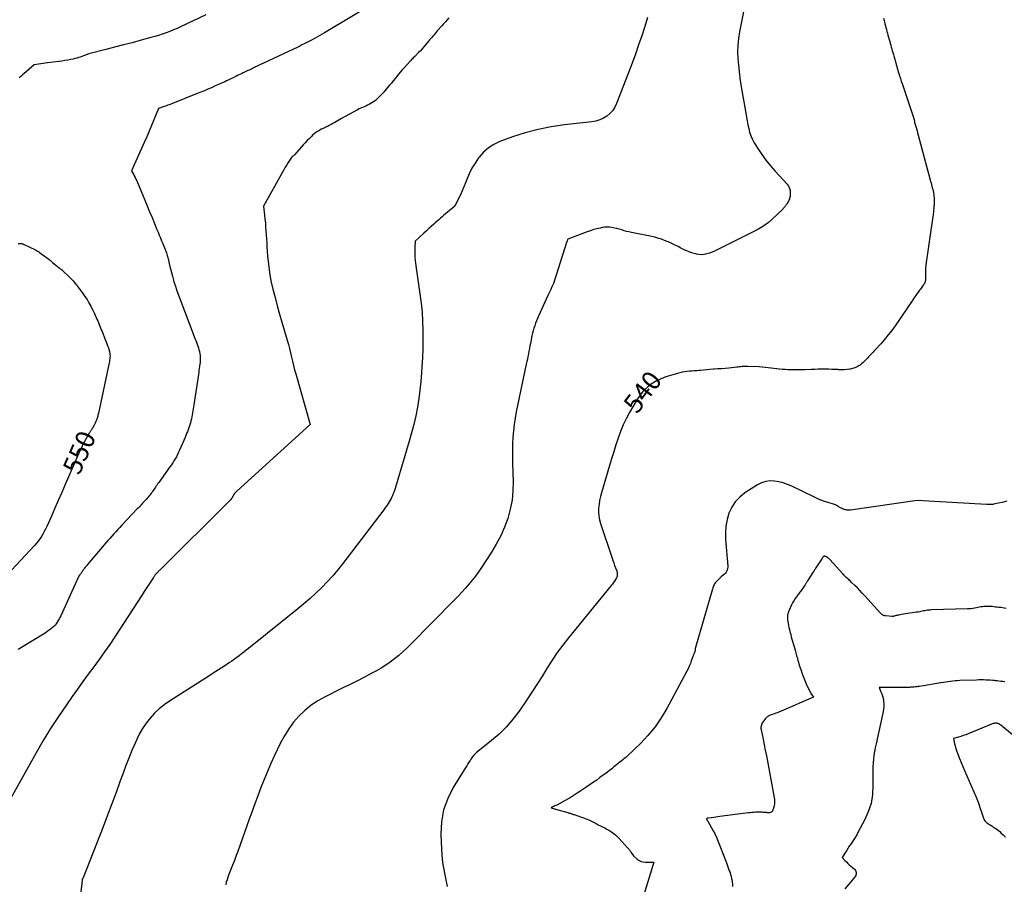
# Model space of a CAD drawing. Units: feet. Extents: x 1758074 to 1767871, y 913052 to 921409.
# Drawn here: x 1761283 to 1761543, y 917499 to 917727 of the extents above; entities that cross this region are included whole.
import ezdxf
from ezdxf.enums import TextEntityAlignment as Align

# ---------------------------------------------------------------- set-up
doc = ezdxf.new("R2010")
doc.units = ezdxf.units.FT
doc.header["$LTSCALE"] = 50
doc.header["$MEASUREMENT"] = 0
for name, color, linetype in [('ANNOTATION', 6, 'CONTINUOUS'), ('INDEX_CONTOUR', 1, 'CONTINUOUS'), ('INTERMEDIATE_CONTOUR', 2, 'CONTINUOUS')]:
    doc.layers.add(name, color=color, linetype=linetype)
doc.styles.get("Standard").update_dxf_attribs({"font": 'SIMPLEX'})

msp = doc.modelspace()

# ---------------------------------------------------------------- linework, layer by layer
at = {"layer": 'INDEX_CONTOUR', "flags": 128}
for points, elevation in [([(1761332.42, 917727.98), (1761325.8, 917724.82), (1761324.86, 917724.38), (1761323.9, 917723.97), (1761322.93, 917723.57), (1761321.96, 917723.2), (1761320.98, 917722.86), (1761319.99, 917722.53), (1761318.99, 917722.23), (1761317.98, 917721.94), (1761315.37, 917721.24), (1761313.05, 917720.62), (1761310.73, 917720.01), (1761308.41, 917719.4), (1761306.09, 917718.8), (1761301.61, 917717.65), (1761301.38, 917717.58), (1761301.15, 917717.51), (1761300.92, 917717.43), (1761300.69, 917717.35), (1761300.46, 917717.27), (1761300.23, 917717.18), (1761300, 917717.1), (1761299.77, 917717.01), (1761299.32, 917716.84), (1761298.86, 917716.68), (1761298.4, 917716.53), (1761297.93, 917716.41), (1761297.45, 917716.31), (1761296.84, 917716.19), (1761296.06, 917716.04), (1761295.27, 917715.9), (1761294.49, 917715.78), (1761293.7, 917715.67), (1761290.69, 917715.27), (1761290.11, 917715.2), (1761289.52, 917715.12), (1761288.94, 917715.04), (1761288.36, 917714.97), (1761287.2, 917714.82), (1761284.46, 917712.45), (1761284.05, 917712.09), (1761283.64, 917711.72), (1761283.25, 917711.35)], 550), ([(1761511.18, 917727.09), (1761511.33, 917726.42), (1761511.4, 917726.11), (1761511.52, 917725.6), (1761511.65, 917725.1), (1761511.78, 917724.6), (1761511.92, 917724.09), (1761512.06, 917723.59), (1761512.2, 917723.09), (1761512.33, 917722.59), (1761512.47, 917722.09), (1761512.65, 917721.43), (1761512.79, 917720.94), (1761512.92, 917720.45), (1761513.06, 917719.96), (1761513.19, 917719.47), (1761513.33, 917718.97), (1761513.47, 917718.48), (1761513.61, 917717.99), (1761513.75, 917717.5), (1761513.97, 917716.76), (1761514.1, 917716.28), (1761514.24, 917715.81), (1761514.37, 917715.33), (1761514.51, 917714.85), (1761514.65, 917714.37), (1761514.78, 917713.89), (1761514.92, 917713.41), (1761515.06, 917712.93), (1761515.18, 917712.53), (1761515.39, 917711.85), (1761515.6, 917711.18), (1761515.82, 917710.51), (1761516.04, 917709.83), (1761519.21, 917700.36), (1761519.22, 917700.34), (1761519.22, 917700.31), (1761519.23, 917700.29), (1761519.24, 917700.27), (1761519.26, 917700.18), (1761519.27, 917700.16), (1761519.27, 917700.14), (1761519.28, 917700.12), (1761519.29, 917700.09), (1761519.31, 917700), (1761519.31, 917699.98), (1761519.31, 917699.96), (1761519.32, 917699.94), (1761519.32, 917699.92), (1761519.33, 917699.84), (1761519.33, 917699.82), (1761519.33, 917699.8), (1761519.33, 917699.79), (1761519.34, 917699.77), (1761519.35, 917699.7), (1761519.35, 917699.68), (1761519.36, 917699.66), (1761519.36, 917699.64), (1761519.37, 917699.62), (1761519.68, 917698.53), (1761519.84, 917697.97), (1761519.99, 917697.41), (1761520.15, 917696.85), (1761520.3, 917696.28), (1761523.45, 917684.48), (1761523.57, 917684.06), (1761523.68, 917683.65), (1761523.79, 917683.23), (1761523.9, 917682.82), (1761524.01, 917682.4), (1761524.12, 917681.98), (1761524.21, 917681.56), (1761524.3, 917681.14), (1761524.33, 917680.97), (1761524.4, 917680.57), (1761524.45, 917680.16), (1761524.49, 917679.75), (1761524.51, 917679.34), (1761524.51, 917679.31), (1761524.51, 917678.91), (1761524.51, 917678.52), (1761524.5, 917678.13), (1761524.48, 917677.73), (1761524.47, 917677.67), (1761524.44, 917677.31), (1761524.41, 917676.95), (1761524.38, 917676.59), (1761524.34, 917676.23), (1761524.3, 917675.87), (1761524.26, 917675.51), (1761524.21, 917675.15), (1761524.16, 917674.79), (1761522.35, 917662.08), (1761522.32, 917661.86), (1761522.29, 917661.65), (1761522.27, 917661.44), (1761522.25, 917661.22), (1761522.25, 917661.2), (1761522.23, 917661), (1761522.22, 917660.8), (1761522.21, 917660.59), (1761522.21, 917660.39), (1761522.21, 917660.19), (1761522.21, 917659.99), (1761522.21, 917659.79), (1761522.21, 917659.59), (1761522.21, 917659.56), (1761522.22, 917659.34), (1761522.22, 917659.13), (1761522.23, 917658.91), (1761522.23, 917658.7), (1761522.23, 917658.61), (1761522.23, 917658.4), (1761522.22, 917658.19), (1761522.19, 917657.98), (1761522.16, 917657.78), (1761522.12, 917657.58), (1761522.05, 917657.38), (1761521.97, 917657.19), (1761521.86, 917657.01), (1761521.63, 917656.68), (1761521.45, 917656.41), (1761521.26, 917656.15), (1761521.07, 917655.9), (1761520.87, 917655.66), (1761520.66, 917655.41), (1761520.46, 917655.16), (1761520.27, 917654.9), (1761520.09, 917654.64), (1761519.92, 917654.4), (1761519.66, 917654.02), (1761519.39, 917653.64), (1761519.13, 917653.26), (1761518.87, 917652.87), (1761514.19, 917646.01), (1761513.32, 917644.78), (1761512.42, 917643.58), (1761511.46, 917642.43), (1761510.47, 917641.29), (1761509.03, 917639.72), (1761508.73, 917639.4), (1761508.43, 917639.08), (1761508.13, 917638.76), (1761507.82, 917638.45), (1761507.52, 917638.14), (1761507.22, 917637.82), (1761506.92, 917637.5), (1761506.63, 917637.17), (1761506.52, 917637.04), (1761506.16, 917636.66), (1761505.78, 917636.3), (1761505.38, 917635.96), (1761504.96, 917635.65), (1761504.74, 917635.5), (1761504.18, 917635.17), (1761503.59, 917634.9), (1761502.98, 917634.71), (1761502.34, 917634.57), (1761502.23, 917634.56), (1761501.52, 917634.48), (1761500.81, 917634.43), (1761500.1, 917634.42), (1761499.39, 917634.44), (1761499.16, 917634.45), (1761498.32, 917634.49), (1761497.49, 917634.52), (1761496.66, 917634.53), (1761495.83, 917634.55), (1761495.7, 917634.55), (1761494.8, 917634.55), (1761493.9, 917634.54), (1761493.01, 917634.52), (1761492.11, 917634.49), (1761490.39, 917634.41), (1761489.53, 917634.39), (1761488.67, 917634.37), (1761487.8, 917634.37), (1761486.94, 917634.39), (1761486.71, 917634.39), (1761485.96, 917634.42), (1761485.22, 917634.46), (1761484.48, 917634.52), (1761483.73, 917634.59), (1761482.99, 917634.67), (1761482.25, 917634.75), (1761481.51, 917634.83), (1761480.77, 917634.92), (1761478.41, 917635.21), (1761475.36, 917635.28), (1761474.99, 917635.29), (1761474.63, 917635.28), (1761474.27, 917635.26), (1761473.91, 917635.24), (1761473.55, 917635.2), (1761473.19, 917635.17), (1761472.83, 917635.13), (1761472.47, 917635.1), (1761470.37, 917634.88), (1761469.4, 917634.79), (1761468.44, 917634.7), (1761467.47, 917634.62), (1761466.5, 917634.55), (1761466.23, 917634.53), (1761465.39, 917634.47), (1761464.56, 917634.4), (1761463.73, 917634.33), (1761462.9, 917634.24), (1761462.53, 917634.2), (1761461.89, 917634.14), (1761461.24, 917634.09), (1761460.6, 917634.04), (1761459.96, 917634.01), (1761459.32, 917633.95), (1761458.68, 917633.87), (1761458.05, 917633.75), (1761457.43, 917633.6), (1761453.74, 917632.57), (1761451.47, 917631.63), (1761449.43, 917630.39), (1761447.73, 917628.72), (1761446.26, 917626.75), (1761444.26, 917623.29), (1761443.37, 917621.62), (1761442.54, 917619.92), (1761441.83, 917618.17), (1761441.18, 917616.39), (1761440.6, 917614.59), (1761440.02, 917612.78), (1761439.47, 917610.97), (1761438.92, 917609.15), (1761436.78, 917601.98), (1761436.52, 917600.99), (1761436.3, 917599.98), (1761436.15, 917598.96), (1761436.04, 917597.94), (1761436.02, 917596.91), (1761436.08, 917595.9), (1761436.26, 917594.9), (1761436.53, 917593.91), (1761439.57, 917584.76), (1761439.79, 917584.12), (1761440.02, 917583.49), (1761440.25, 917582.86), (1761440.49, 917582.23), (1761440.8, 917581.42), (1761440.87, 917581.19), (1761440.92, 917580.96), (1761440.95, 917580.73), (1761440.96, 917580.49), (1761440.93, 917580.25), (1761440.89, 917580.02), (1761440.81, 917579.79), (1761440.71, 917579.58), (1761440.47, 917579.15), (1761440.23, 917578.73), (1761439.96, 917578.33), (1761439.68, 917577.94), (1761439.38, 917577.55), (1761428.05, 917563.74), (1761426.56, 917561.84), (1761425.12, 917559.9), (1761423.78, 917557.89), (1761422.49, 917555.85), (1761421.23, 917553.79), (1761419.94, 917551.74), (1761418.62, 917549.71), (1761417.27, 917547.7), (1761415.04, 917544.45), (1761413.43, 917542.31), (1761411.7, 917540.28), (1761409.8, 917538.42), (1761407.77, 917536.67), (1761404.15, 917533.81), (1761403.85, 917533.56), (1761403.57, 917533.3), (1761403.31, 917533.03), (1761403.05, 917532.74), (1761402.81, 917532.43), (1761402.58, 917532.12), (1761402.36, 917531.81), (1761402.15, 917531.48), (1761401.9, 917531.1), (1761401.57, 917530.58), (1761401.24, 917530.06), (1761400.92, 917529.54), (1761400.59, 917529.02), (1761397.72, 917524.36), (1761396.26, 917521.44), (1761395.16, 917518.42), (1761394.62, 917515.26), (1761394.44, 917512), (1761394.58, 917508.05), (1761394.66, 917506.69), (1761394.78, 917505.34), (1761394.97, 917504), (1761395.2, 917502.67), (1761395.38, 917501.74), (1761395.56, 917500.87), (1761395.74, 917500), (1761395.93, 917499.14), (1761396.13, 917498.27)], 540), ([(1761282.98, 917667.7), (1761283.47, 917667.72), (1761283.61, 917667.72), (1761283.76, 917667.7), (1761283.9, 917667.67), (1761284.04, 917667.63), (1761284.18, 917667.57), (1761284.31, 917667.52), (1761284.45, 917667.46), (1761284.58, 917667.4), (1761287.51, 917666.01), (1761287.8, 917665.87), (1761288.07, 917665.71), (1761288.34, 917665.54), (1761288.61, 917665.36), (1761291.07, 917663.56), (1761291.16, 917663.49), (1761291.26, 917663.41), (1761291.35, 917663.34), (1761291.43, 917663.26), (1761292.02, 917662.7), (1761293.8, 917661.26), (1761293.9, 917661.19), (1761293.99, 917661.11), (1761294.09, 917661.03), (1761294.18, 917660.95), (1761294.28, 917660.88), (1761294.37, 917660.8), (1761294.46, 917660.71), (1761294.55, 917660.63), (1761296.56, 917658.73), (1761296.87, 917658.44), (1761297.17, 917658.13), (1761297.47, 917657.82), (1761297.76, 917657.5), (1761298.03, 917657.18), (1761298.31, 917656.85), (1761298.57, 917656.51), (1761298.83, 917656.17), (1761300.02, 917654.55), (1761300.59, 917653.75), (1761301.13, 917652.93), (1761301.63, 917652.08), (1761302.1, 917651.22), (1761302.35, 917650.75), (1761302.67, 917650.11), (1761302.99, 917649.46), (1761303.28, 917648.81), (1761303.57, 917648.15), (1761303.74, 917647.75), (1761303.94, 917647.29), (1761304.14, 917646.83), (1761304.33, 917646.37), (1761304.52, 917645.9), (1761304.71, 917645.44), (1761304.9, 917644.98), (1761305.09, 917644.51), (1761305.28, 917644.04), (1761305.77, 917642.82), (1761305.95, 917642.38), (1761306.12, 917641.93), (1761306.3, 917641.49), (1761306.47, 917641.05), (1761306.48, 917641.02), (1761306.64, 917640.59), (1761306.79, 917640.16), (1761306.92, 917639.72), (1761307.03, 917639.27), (1761307.07, 917639.07), (1761307.14, 917638.72), (1761307.18, 917638.37), (1761307.19, 917638.02), (1761307.17, 917637.66), (1761307.14, 917637.3), (1761307.09, 917636.95), (1761307.03, 917636.6), (1761306.96, 917636.25), (1761304.13, 917622.94), (1761304.07, 917622.69), (1761304.01, 917622.43), (1761303.95, 917622.18), (1761303.88, 917621.93), (1761303.86, 917621.86), (1761303.79, 917621.64), (1761303.72, 917621.43), (1761303.64, 917621.21), (1761303.56, 917621), (1761303.47, 917620.79), (1761303.38, 917620.58), (1761303.28, 917620.38), (1761303.18, 917620.17), (1761302.93, 917619.68), (1761302.87, 917619.57), (1761302.81, 917619.46), (1761302.75, 917619.35), (1761302.68, 917619.24), (1761302.62, 917619.14), (1761302.55, 917619.03), (1761302.48, 917618.93), (1761302.41, 917618.82), (1761302.37, 917618.75), (1761302.28, 917618.62), (1761302.19, 917618.49), (1761302.1, 917618.36), (1761302.01, 917618.23), (1761301.93, 917618.1), (1761301.84, 917617.97), (1761301.76, 917617.83), (1761301.68, 917617.69), (1761300.92, 917616.34), (1761300.47, 917615.52), (1761300.04, 917614.7), (1761299.64, 917613.85), (1761299.25, 917613.01), (1761295.37, 917604.14), (1761294.46, 917602.07), (1761293.55, 917600), (1761292.64, 917597.94), (1761291.73, 917595.87), (1761290.5, 917593.1), (1761290.19, 917592.43), (1761289.85, 917591.77), (1761289.48, 917591.12), (1761289.1, 917590.49), (1761288.68, 917589.87), (1761288.24, 917589.27), (1761287.77, 917588.7), (1761287.28, 917588.14), (1761280.07, 917580.36)], 550)]:
    msp.add_lwpolyline(points, dxfattribs=dict(at, elevation=elevation))
at = {"layer": 'INTERMEDIATE_CONTOUR', "flags": 128}
for points, elevation in [([(1761475.15, 917733.34), (1761473.19, 917723.45), (1761472.92, 917721.72), (1761472.74, 917719.99), (1761472.69, 917718.24), (1761472.74, 917716.49), (1761472.88, 917714.73), (1761473.07, 917712.98), (1761473.3, 917711.24), (1761473.57, 917709.5), (1761474.87, 917702.02), (1761475.05, 917701.01), (1761475.23, 917700), (1761475.41, 917699), (1761475.6, 917697.99), (1761475.85, 917697.01), (1761476.16, 917696.05), (1761476.58, 917695.13), (1761477.07, 917694.25), (1761477.99, 917692.77), (1761479.04, 917691.19), (1761480.14, 917689.66), (1761481.32, 917688.19), (1761482.56, 917686.76), (1761485.74, 917683.31), (1761485.91, 917683.1), (1761486.06, 917682.88), (1761486.19, 917682.65), (1761486.3, 917682.41), (1761486.38, 917682.15), (1761486.45, 917681.9), (1761486.5, 917681.64), (1761486.53, 917681.37), (1761486.53, 917681.33), (1761486.55, 917681.04), (1761486.55, 917680.75), (1761486.54, 917680.46), (1761486.51, 917680.17), (1761486.51, 917680.13), (1761486.47, 917679.86), (1761486.41, 917679.6), (1761486.33, 917679.34), (1761486.22, 917679.09), (1761486.2, 917679.05), (1761486.09, 917678.82), (1761485.97, 917678.6), (1761485.84, 917678.38), (1761485.71, 917678.17), (1761485.67, 917678.12), (1761485.54, 917677.94), (1761485.42, 917677.76), (1761485.29, 917677.58), (1761485.16, 917677.4), (1761485.03, 917677.23), (1761484.89, 917677.06), (1761484.74, 917676.9), (1761484.59, 917676.74), (1761481.72, 917674.01), (1761480.83, 917673.24), (1761479.9, 917672.52), (1761478.9, 917671.9), (1761477.86, 917671.33), (1761476.79, 917670.81), (1761475.73, 917670.28), (1761474.66, 917669.75), (1761473.6, 917669.22), (1761467.26, 917666.01), (1761466.61, 917665.7), (1761465.94, 917665.42), (1761465.27, 917665.17), (1761464.58, 917664.95), (1761463.89, 917664.8), (1761463.2, 917664.73), (1761462.5, 917664.78), (1761461.8, 917664.9), (1761461.63, 917664.94), (1761460.85, 917665.17), (1761460.08, 917665.42), (1761459.33, 917665.73), (1761458.6, 917666.06), (1761458.41, 917666.15), (1761457.69, 917666.5), (1761456.97, 917666.86), (1761456.26, 917667.21), (1761455.54, 917667.57), (1761455.5, 917667.59), (1761454.8, 917667.92), (1761454.09, 917668.24), (1761453.37, 917668.52), (1761452.64, 917668.79), (1761451.91, 917669.03), (1761451.16, 917669.24), (1761450.41, 917669.43), (1761449.66, 917669.6), (1761444.68, 917670.59), (1761444.03, 917670.73), (1761443.39, 917670.89), (1761442.75, 917671.06), (1761442.12, 917671.26), (1761441.48, 917671.45), (1761440.84, 917671.62), (1761440.2, 917671.77), (1761439.55, 917671.9), (1761438.9, 917671.99), (1761438.25, 917672.02), (1761437.6, 917671.97), (1761436.95, 917671.88), (1761436.47, 917671.77), (1761435.59, 917671.57), (1761434.71, 917671.34), (1761433.85, 917671.06), (1761432.99, 917670.77), (1761427.88, 917668.86), (1761427.82, 917668.65), (1761427.79, 917668.54), (1761427.76, 917668.43), (1761427.72, 917668.33), (1761427.69, 917668.22), (1761424.12, 917657.18), (1761423.63, 917656.1), (1761423.39, 917655.57), (1761423.14, 917655.03), (1761422.9, 917654.49), (1761422.65, 917653.95), (1761420.2, 917648.58), (1761419.92, 917647.95), (1761419.66, 917647.31), (1761419.41, 917646.67), (1761419.18, 917646.02), (1761418.97, 917645.36), (1761418.77, 917644.7), (1761418.6, 917644.03), (1761418.45, 917643.35), (1761418.05, 917641.37), (1761417.91, 917640.69), (1761417.77, 917640), (1761417.63, 917639.31), (1761417.5, 917638.62), (1761417.37, 917637.93), (1761417.24, 917637.24), (1761417.1, 917636.56), (1761416.95, 917635.87), (1761414.32, 917623.33), (1761414.01, 917621.66), (1761413.75, 917619.98), (1761413.56, 917618.3), (1761413.42, 917616.61), (1761413.34, 917614.91), (1761413.29, 917613.21), (1761413.29, 917611.52), (1761413.32, 917609.82), (1761413.47, 917605), (1761413.42, 917602.52), (1761413.2, 917600.06), (1761412.72, 917597.64), (1761412.07, 917595.25), (1761411.2, 917592.92), (1761410.21, 917590.64), (1761409.05, 917588.45), (1761407.77, 917586.32), (1761405.18, 917582.34), (1761404.4, 917581.19), (1761403.58, 917580.06), (1761402.72, 917578.96), (1761401.83, 917577.88), (1761400.9, 917576.83), (1761399.97, 917575.79), (1761399.01, 917574.77), (1761398.03, 917573.77), (1761386.45, 917562.03), (1761385.43, 917561.03), (1761384.39, 917560.06), (1761383.32, 917559.13), (1761382.22, 917558.22), (1761381.09, 917557.36), (1761379.93, 917556.55), (1761378.72, 917555.8), (1761377.48, 917555.1), (1761376.22, 917554.43), (1761374.32, 917553.44), (1761372.42, 917552.46), (1761370.51, 917551.5), (1761368.6, 917550.55), (1761363.9, 917548.23), (1761362.02, 917547.18), (1761360.23, 917546), (1761358.58, 917544.64), (1761357.01, 917543.16), (1761355.6, 917541.52), (1761354.31, 917539.81), (1761353.18, 917537.98), (1761352.16, 917536.08), (1761350.56, 917532.73), (1761349.61, 917530.65), (1761348.69, 917528.55), (1761347.83, 917526.43), (1761347, 917524.3), (1761346.2, 917522.15), (1761345.41, 917520), (1761344.62, 917517.84), (1761343.84, 917515.69), (1761340.94, 917507.7), (1761340.46, 917506.41), (1761339.98, 917505.12), (1761339.49, 917503.84), (1761338.99, 917502.56), (1761338.47, 917501.24), (1761338.25, 917500.61), (1761338.04, 917499.98), (1761337.86, 917499.35), (1761337.7, 917498.7)], 542), ([(1761378.17, 917731.86), (1761363.73, 917723.24), (1761363.12, 917722.87), (1761362.5, 917722.51), (1761361.88, 917722.16), (1761361.25, 917721.81), (1761361.08, 917721.71), (1761360.54, 917721.41), (1761359.99, 917721.12), (1761359.45, 917720.84), (1761358.9, 917720.56), (1761358.35, 917720.28), (1761357.8, 917720.01), (1761357.24, 917719.74), (1761356.69, 917719.47), (1761345.24, 917714.06), (1761344.9, 917713.9), (1761344.55, 917713.74), (1761344.21, 917713.57), (1761343.87, 917713.41), (1761343.52, 917713.25), (1761343.18, 917713.08), (1761342.84, 917712.92), (1761342.49, 917712.75), (1761342.3, 917712.66), (1761341.86, 917712.45), (1761341.42, 917712.23), (1761340.98, 917712.02), (1761340.54, 917711.81), (1761340.24, 917711.67), (1761339.65, 917711.38), (1761339.07, 917711.1), (1761338.48, 917710.82), (1761337.89, 917710.54), (1761337.43, 917710.33), (1761336.61, 917709.94), (1761335.78, 917709.57), (1761334.96, 917709.2), (1761334.13, 917708.83), (1761333.94, 917708.74), (1761333.01, 917708.34), (1761332.08, 917707.95), (1761331.14, 917707.57), (1761330.2, 917707.19), (1761323.67, 917704.6), (1761323.06, 917704.36), (1761322.45, 917704.13), (1761321.84, 917703.91), (1761321.23, 917703.7), (1761320, 917703.27), (1761318.77, 917700.27), (1761318.15, 917698.77), (1761317.52, 917697.27), (1761316.87, 917695.79), (1761316.21, 917694.3), (1761312.84, 917686.86), (1761313.35, 917685.99), (1761313.59, 917685.56), (1761313.82, 917685.11), (1761314.04, 917684.66), (1761314.24, 917684.2), (1761316.36, 917679.12), (1761317, 917677.59), (1761317.64, 917676.05), (1761318.27, 917674.52), (1761318.91, 917672.98), (1761319.57, 917671.39), (1761319.87, 917670.65), (1761320.18, 917669.91), (1761320.48, 917669.17), (1761320.79, 917668.43), (1761321.03, 917667.83), (1761321.21, 917667.39), (1761321.39, 917666.96), (1761321.56, 917666.52), (1761321.73, 917666.07), (1761321.84, 917665.8), (1761321.96, 917665.5), (1761322.07, 917665.19), (1761322.17, 917664.88), (1761322.26, 917664.56), (1761322.35, 917664.25), (1761322.44, 917663.93), (1761322.52, 917663.62), (1761322.59, 917663.3), (1761322.89, 917661.97), (1761323.12, 917660.99), (1761323.37, 917660.01), (1761323.63, 917659.04), (1761323.91, 917658.07), (1761324.05, 917657.61), (1761324.43, 917656.42), (1761324.82, 917655.24), (1761325.23, 917654.06), (1761325.67, 917652.89), (1761329.41, 917643.14), (1761329.6, 917642.65), (1761329.78, 917642.15), (1761329.97, 917641.66), (1761330.16, 917641.17), (1761330.17, 917641.12), (1761330.34, 917640.65), (1761330.5, 917640.17), (1761330.63, 917639.69), (1761330.76, 917639.2), (1761330.78, 917639.12), (1761330.86, 917638.66), (1761330.93, 917638.21), (1761330.96, 917637.75), (1761330.97, 917637.29), (1761330.95, 917636.83), (1761330.93, 917636.37), (1761330.88, 917635.91), (1761330.83, 917635.45), (1761330.8, 917635.29), (1761330.73, 917634.76), (1761330.65, 917634.22), (1761330.57, 917633.68), (1761330.48, 917633.15), (1761329.26, 917625.2), (1761329.18, 917624.67), (1761329.1, 917624.14), (1761329.02, 917623.61), (1761328.94, 917623.08), (1761328.86, 917622.56), (1761328.76, 917622.03), (1761328.65, 917621.51), (1761328.53, 917620.99), (1761328.46, 917620.7), (1761328.32, 917620.17), (1761328.17, 917619.65), (1761327.99, 917619.13), (1761327.8, 917618.61), (1761327.6, 917618.1), (1761327.4, 917617.59), (1761327.19, 917617.08), (1761326.97, 917616.57), (1761325.53, 917613.24), (1761325.27, 917612.66), (1761324.99, 917612.08), (1761324.69, 917611.51), (1761324.39, 917610.95), (1761324.06, 917610.4), (1761323.72, 917609.86), (1761323.36, 917609.33), (1761323, 917608.8), (1761320.03, 917604.72), (1761319.81, 917604.42), (1761319.6, 917604.12), (1761319.39, 917603.81), (1761319.18, 917603.51), (1761318.98, 917603.2), (1761318.77, 917602.9), (1761318.57, 917602.6), (1761318.36, 917602.29), (1761318.27, 917602.16), (1761318.08, 917601.89), (1761317.88, 917601.61), (1761317.67, 917601.35), (1761317.46, 917601.08), (1761317.24, 917600.82), (1761317.03, 917600.56), (1761316.8, 917600.31), (1761316.58, 917600.06), (1761316.54, 917600.02), (1761316.3, 917599.75), (1761316.05, 917599.49), (1761315.8, 917599.22), (1761315.55, 917598.96), (1761315.5, 917598.9), (1761315.22, 917598.61), (1761314.95, 917598.32), (1761314.67, 917598.02), (1761314.39, 917597.73), (1761310.33, 917593.45), (1761309.79, 917592.88), (1761309.26, 917592.31), (1761308.73, 917591.73), (1761308.2, 917591.16), (1761307.67, 917590.58), (1761307.15, 917589.99), (1761306.64, 917589.4), (1761306.13, 917588.81), (1761301.27, 917583.12), (1761301.06, 917582.87), (1761300.86, 917582.62), (1761300.66, 917582.37), (1761300.47, 917582.12), (1761300.36, 917581.97), (1761300.23, 917581.79), (1761300.09, 917581.6), (1761299.96, 917581.41), (1761299.83, 917581.22), (1761299.74, 917581.1), (1761299.65, 917580.97), (1761299.56, 917580.84), (1761299.47, 917580.7), (1761299.39, 917580.57), (1761299.31, 917580.46), (1761299.26, 917580.39), (1761299.21, 917580.31), (1761299.15, 917580.24), (1761299.1, 917580.16), (1761299.07, 917580.12), (1761299.04, 917580.07), (1761299, 917580.01), (1761298.97, 917579.96), (1761298.93, 917579.9), (1761298.9, 917579.85), (1761298.87, 917579.79), (1761298.84, 917579.73), (1761298.82, 917579.68), (1761294.2, 917569.6), (1761293.99, 917569.17), (1761293.76, 917568.74), (1761293.53, 917568.32), (1761293.28, 917567.9), (1761293, 917567.5), (1761292.7, 917567.13), (1761292.37, 917566.78), (1761292.01, 917566.46), (1761291.89, 917566.35), (1761291.44, 917566), (1761290.99, 917565.66), (1761290.53, 917565.34), (1761290.05, 917565.04), (1761283, 917560.72)], 548), ([(1761396.57, 917727.2), (1761396.1, 917726.67), (1761395.63, 917726.15), (1761395.16, 917725.62), (1761394.69, 917725.08), (1761393.5, 917723.72), (1761393.21, 917723.38), (1761392.92, 917723.04), (1761392.63, 917722.7), (1761392.34, 917722.36), (1761392.05, 917722.02), (1761391.76, 917721.68), (1761391.48, 917721.33), (1761391.2, 917720.99), (1761390.42, 917720.04), (1761389.97, 917719.51), (1761389.52, 917718.99), (1761389.04, 917718.49), (1761388.56, 917717.99), (1761387.57, 917717.01), (1761387.15, 917716.59), (1761386.94, 917716.38), (1761386.73, 917716.17), (1761386.53, 917715.95), (1761386.33, 917715.73), (1761384.77, 917714.02), (1761384.27, 917713.46), (1761383.78, 917712.89), (1761383.29, 917712.32), (1761382.81, 917711.73), (1761382.34, 917711.15), (1761381.86, 917710.57), (1761381.38, 917709.98), (1761380.91, 917709.4), (1761379.95, 917708.24), (1761379.47, 917707.68), (1761378.97, 917707.12), (1761378.45, 917706.58), (1761377.91, 917706.06), (1761377.54, 917705.71), (1761377.17, 917705.38), (1761376.78, 917705.08), (1761376.37, 917704.81), (1761375.94, 917704.56), (1761375.91, 917704.55), (1761375.49, 917704.33), (1761375.06, 917704.12), (1761374.62, 917703.92), (1761374.18, 917703.74), (1761373.74, 917703.55), (1761373.31, 917703.35), (1761372.88, 917703.14), (1761372.46, 917702.92), (1761368.27, 917700.6), (1761367.8, 917700.34), (1761367.34, 917700.08), (1761366.88, 917699.81), (1761366.43, 917699.55), (1761365.96, 917699.28), (1761365.5, 917699.03), (1761365.02, 917698.8), (1761364.55, 917698.57), (1761364.41, 917698.51), (1761363.91, 917698.27), (1761363.4, 917698.03), (1761362.9, 917697.78), (1761362.4, 917697.51), (1761361.93, 917697.23), (1761361.46, 917696.92), (1761361.03, 917696.57), (1761360.61, 917696.2), (1761360.3, 917695.91), (1761359.75, 917695.37), (1761359.21, 917694.82), (1761358.68, 917694.25), (1761358.16, 917693.68), (1761355.93, 917691.12), (1761355.47, 917690.74), (1761355.25, 917690.55), (1761355.04, 917690.34), (1761354.86, 917690.11), (1761354.69, 917689.86), (1761354.2, 917689.08), (1761353.8, 917688.44), (1761353.41, 917687.79), (1761353.03, 917687.13), (1761352.66, 917686.47), (1761347.67, 917677.53), (1761347.94, 917675.18), (1761348.05, 917674.14), (1761348.15, 917673.1), (1761348.23, 917672.06), (1761348.31, 917671.01), (1761348.37, 917669.97), (1761348.44, 917668.92), (1761348.5, 917667.88), (1761348.57, 917666.83), (1761348.73, 917664.46), (1761348.94, 917662.24), (1761349.23, 917660.03), (1761349.64, 917657.84), (1761350.13, 917655.66), (1761350.14, 917655.62), (1761350.7, 917653.44), (1761351.29, 917651.26), (1761351.9, 917649.08), (1761352.53, 917646.92), (1761353.94, 917642.19), (1761354.25, 917641.09), (1761354.54, 917639.99), (1761354.81, 917638.88), (1761355.05, 917637.76), (1761355.3, 917636.64), (1761355.56, 917635.53), (1761355.85, 917634.42), (1761356.15, 917633.32), (1761360, 917620), (1761340.55, 917602.36), (1761340.29, 917602.1), (1761340.05, 917601.83), (1761339.84, 917601.53), (1761339.64, 917601.22), (1761339.3, 917600.6), (1761339.24, 917600.5), (1761339.02, 917600.23), (1761338.92, 917600.12), (1761338.81, 917600), (1761338.71, 917599.89), (1761338.6, 917599.78), (1761320.31, 917581.63), (1761320.15, 917581.47), (1761320, 917581.32), (1761319.85, 917581.16), (1761319.7, 917581.01), (1761319.42, 917580.73), (1761319.41, 917580.71), (1761319.39, 917580.7), (1761319.38, 917580.68), (1761319.36, 917580.66), (1761319.3, 917580.6), (1761319.29, 917580.58), (1761319.27, 917580.57), (1761319.26, 917580.55), (1761319.25, 917580.53), (1761319.05, 917580.28), (1761318.95, 917580.14), (1761318.84, 917580), (1761318.74, 917579.85), (1761318.64, 917579.7), (1761317.79, 917578.38), (1761317.27, 917577.56), (1761316.75, 917576.75), (1761316.22, 917575.94), (1761315.7, 917575.13), (1761308.47, 917564.06), (1761307.12, 917562.04), (1761305.75, 917560.05), (1761304.34, 917558.07), (1761302.91, 917556.12), (1761301.46, 917554.18), (1761300.03, 917552.22), (1761298.61, 917550.26), (1761297.21, 917548.28), (1761295.68, 917546.12), (1761293.57, 917543.03), (1761291.53, 917539.89), (1761289.59, 917536.7), (1761287.72, 917533.46), (1761280.6, 917520.71)], 546), ([(1761448.92, 917727.29), (1761448.18, 917724.85), (1761447.39, 917722.43), (1761446.58, 917720.02), (1761445.72, 917717.63), (1761444.84, 917715.24), (1761440.78, 917704.59), (1761440.31, 917703.63), (1761439.75, 917702.75), (1761439.03, 917701.97), (1761438.23, 917701.28), (1761437.31, 917700.72), (1761436.35, 917700.26), (1761435.33, 917699.96), (1761434.28, 917699.76), (1761427.05, 917698.96), (1761423.56, 917698.45), (1761420.1, 917697.77), (1761416.69, 917696.85), (1761413.33, 917695.76), (1761410.01, 917694.56), (1761408.43, 917693.82), (1761406.97, 917692.92), (1761405.69, 917691.78), (1761404.53, 917690.48), (1761404.34, 917690.23), (1761403.44, 917688.89), (1761402.61, 917687.52), (1761401.9, 917686.07), (1761401.27, 917684.59), (1761400.92, 917683.66), (1761400.51, 917682.62), (1761400.07, 917681.58), (1761399.6, 917680.56), (1761399.1, 917679.55), (1761398.08, 917677.55), (1761396.6, 917676.29), (1761396.14, 917675.91), (1761395.68, 917675.52), (1761395.23, 917675.12), (1761394.78, 917674.73), (1761394.32, 917674.34), (1761393.87, 917673.94), (1761393.42, 917673.55), (1761392.97, 917673.15), (1761392.56, 917672.79), (1761391.91, 917672.21), (1761391.26, 917671.63), (1761390.61, 917671.04), (1761389.97, 917670.45), (1761387.64, 917668.32), (1761387.55, 917666.63), (1761387.53, 917665.78), (1761387.54, 917664.94), (1761387.6, 917664.09), (1761387.68, 917663.25), (1761387.78, 917662.47), (1761387.94, 917661.23), (1761388.11, 917660), (1761388.28, 917658.77), (1761388.46, 917657.54), (1761388.92, 917654.39), (1761389.23, 917652), (1761389.46, 917649.61), (1761389.6, 917647.22), (1761389.68, 917644.81), (1761389.68, 917642.41), (1761389.65, 917640), (1761389.56, 917637.6), (1761389.44, 917635.2), (1761389.34, 917633.65), (1761389.16, 917631.36), (1761388.92, 917629.07), (1761388.61, 917626.8), (1761388.24, 917624.53), (1761387.79, 917622.27), (1761387.29, 917620.03), (1761386.72, 917617.8), (1761386.1, 917615.59), (1761382.38, 917603.13), (1761382.2, 917602.6), (1761382.02, 917602.07), (1761381.81, 917601.54), (1761381.59, 917601.03), (1761381.53, 917600.91), (1761381.31, 917600.46), (1761381.08, 917600.02), (1761380.83, 917599.59), (1761380.56, 917599.17), (1761380.28, 917598.75), (1761379.99, 917598.34), (1761379.69, 917597.94), (1761379.39, 917597.54), (1761368.6, 917583.37), (1761367.28, 917581.71), (1761365.92, 917580.1), (1761364.49, 917578.55), (1761363.02, 917577.03), (1761361.49, 917575.57), (1761359.93, 917574.15), (1761358.33, 917572.77), (1761356.7, 917571.42), (1761343.68, 917560.98), (1761343.07, 917560.49), (1761342.46, 917560), (1761341.85, 917559.52), (1761341.23, 917559.04), (1761340.61, 917558.57), (1761339.98, 917558.11), (1761339.34, 917557.66), (1761338.7, 917557.23), (1761337.2, 917556.25), (1761335.8, 917555.33), (1761334.4, 917554.42), (1761332.99, 917553.51), (1761331.58, 917552.61), (1761322.92, 917547.11), (1761321.51, 917546.13), (1761320.17, 917545.07), (1761318.93, 917543.89), (1761317.76, 917542.63), (1761316.7, 917541.27), (1761315.74, 917539.86), (1761314.9, 917538.37), (1761314.15, 917536.83), (1761313.81, 917536.05), (1761312.98, 917534.07), (1761312.17, 917532.08), (1761311.39, 917530.08), (1761310.64, 917528.07), (1761309.9, 917526.05), (1761308.79, 917523.03), (1761307.66, 917520.01), (1761306.51, 917517.01), (1761305.35, 917514), (1761300.07, 917500.52), (1761300.03, 917500.44), (1761300, 917500.35), (1761299.97, 917500.26), (1761299.94, 917500.18), (1761299.89, 917500.04), (1761299.88, 917500.02), (1761299.87, 917500), (1761299.87, 917499.98), (1761299.86, 917499.96), (1761299.84, 917499.87), (1761299.83, 917499.85), (1761299.83, 917499.83), (1761299.82, 917499.8), (1761299.82, 917499.78), (1761297.73, 917481.24)], 544), ([(1761543.68, 917599.75), (1761542.46, 917599.47), (1761540.55, 917599.05), (1761540.28, 917599), (1761540, 917598.95), (1761539.72, 917598.92), (1761539.43, 917598.9), (1761539.15, 917598.89), (1761538.87, 917598.88), (1761538.58, 917598.89), (1761538.3, 917598.9), (1761520, 917600), (1761502.41, 917597.42), (1761502.13, 917597.4), (1761501.85, 917597.39), (1761501.58, 917597.41), (1761501.3, 917597.46), (1761501.03, 917597.53), (1761500.77, 917597.61), (1761500.51, 917597.71), (1761500.25, 917597.82), (1761500.03, 917597.94), (1761499.85, 917598.03), (1761499.67, 917598.13), (1761499.5, 917598.24), (1761499.33, 917598.35), (1761499.21, 917598.42), (1761499.1, 917598.5), (1761498.99, 917598.56), (1761498.87, 917598.62), (1761498.75, 917598.68), (1761498.63, 917598.74), (1761498.51, 917598.79), (1761498.38, 917598.83), (1761498.26, 917598.87), (1761496.55, 917599.4), (1761495.58, 917599.72), (1761494.62, 917600.07), (1761493.67, 917600.47), (1761492.74, 917600.9), (1761486.95, 917603.73), (1761485.85, 917604.2), (1761484.73, 917604.6), (1761483.57, 917604.88), (1761482.39, 917605.1), (1761481.23, 917605.12), (1761480.09, 917604.99), (1761479.02, 917604.63), (1761477.97, 917604.1), (1761474.63, 917601.94), (1761473.27, 917600.86), (1761472.08, 917599.63), (1761471.16, 917598.2), (1761470.41, 917596.63), (1761469.92, 917594.92), (1761469.58, 917593.2), (1761469.46, 917591.45), (1761469.5, 917589.68), (1761470.09, 917582.68), (1761470.09, 917582.35), (1761470.05, 917582.02), (1761469.96, 917581.71), (1761469.83, 917581.4), (1761469.66, 917581.11), (1761469.46, 917580.84), (1761469.24, 917580.59), (1761469, 917580.36), (1761468.38, 917579.84), (1761468.06, 917579.56), (1761467.74, 917579.27), (1761467.44, 917578.96), (1761467.14, 917578.65), (1761466.96, 917578.45), (1761466.77, 917578.22), (1761466.6, 917577.98), (1761466.46, 917577.72), (1761466.33, 917577.46), (1761466.22, 917577.18), (1761466.12, 917576.91), (1761466.02, 917576.63), (1761465.94, 917576.34), (1761461.57, 917561.21), (1761461.55, 917561.12), (1761461.53, 917561.04), (1761461.52, 917560.96), (1761461.5, 917560.88), (1761461.48, 917560.71), (1761461.48, 917560.64), (1761461.45, 917560.38), (1761461.44, 917560.31), (1761461.43, 917560.24), (1761461.41, 917560.16), (1761461.38, 917560.09), (1761461.36, 917560.02), (1761461.33, 917559.95), (1761461.3, 917559.88), (1761461.27, 917559.81), (1761461.14, 917559.5), (1761461.04, 917559.28), (1761460.95, 917559.05), (1761460.87, 917558.82), (1761460.79, 917558.59), (1761460.47, 917557.67), (1761460.22, 917556.98), (1761459.94, 917556.3), (1761459.64, 917555.64), (1761459.31, 917554.98), (1761454.04, 917545.16), (1761452.55, 917542.66), (1761450.91, 917540.28), (1761449.05, 917538.06), (1761447.05, 917535.96), (1761443.56, 917532.62), (1761443.18, 917532.27), (1761442.8, 917531.93), (1761442.4, 917531.6), (1761442, 917531.28), (1761441.6, 917530.97), (1761441.19, 917530.65), (1761440.79, 917530.33), (1761440.39, 917530.01), (1761440.05, 917529.74), (1761439.49, 917529.28), (1761438.91, 917528.83), (1761438.34, 917528.39), (1761437.76, 917527.94), (1761437.24, 917527.55), (1761436.39, 917526.92), (1761435.54, 917526.3), (1761434.68, 917525.7), (1761433.81, 917525.1), (1761432.64, 917524.3), (1761431.88, 917523.79), (1761431.11, 917523.29), (1761430.34, 917522.79), (1761429.57, 917522.3), (1761428.79, 917521.82), (1761428, 917521.36), (1761427.2, 917520.91), (1761426.4, 917520.47), (1761424.97, 917519.71), (1761424.73, 917519.58), (1761424.48, 917519.46), (1761424.23, 917519.33), (1761423.99, 917519.21), (1761423.49, 917518.97), (1761424.38, 917518.72), (1761424.4, 917518.71), (1761424.43, 917518.7), (1761424.45, 917518.7), (1761424.47, 917518.69), (1761424.56, 917518.66), (1761424.59, 917518.66), (1761424.61, 917518.65), (1761424.63, 917518.64), (1761424.65, 917518.64), (1761427.88, 917517.71), (1761428.09, 917517.64), (1761428.3, 917517.58), (1761428.51, 917517.52), (1761428.72, 917517.45), (1761428.93, 917517.38), (1761429.14, 917517.31), (1761429.35, 917517.25), (1761429.56, 917517.18), (1761431.53, 917516.52), (1761431.91, 917516.38), (1761432.3, 917516.24), (1761432.67, 917516.09), (1761433.05, 917515.94), (1761433.42, 917515.77), (1761433.79, 917515.6), (1761434.16, 917515.42), (1761434.52, 917515.24), (1761435.39, 917514.8), (1761435.95, 917514.51), (1761436.51, 917514.23), (1761437.07, 917513.95), (1761437.64, 917513.67), (1761437.72, 917513.63), (1761438.23, 917513.37), (1761438.74, 917513.08), (1761439.23, 917512.77), (1761439.71, 917512.44), (1761440.17, 917512.09), (1761440.61, 917511.72), (1761441.03, 917511.32), (1761441.43, 917510.9), (1761443.67, 917508.44), (1761443.79, 917508.31), (1761443.9, 917508.17), (1761444.02, 917508.03), (1761444.14, 917507.89), (1761444.25, 917507.75), (1761444.36, 917507.6), (1761444.46, 917507.46), (1761444.57, 917507.31), (1761445.22, 917506.35), (1761446.18, 917505.48), (1761446.69, 917505.12), (1761447.23, 917504.84), (1761447.81, 917504.69), (1761448.43, 917504.63), (1761450.63, 917504.65), (1761447.58, 917494.9)], 538), ([(1761543.48, 917571.51), (1761543.01, 917571.59), (1761542.55, 917571.66), (1761542.08, 917571.72), (1761542.03, 917571.73), (1761541.59, 917571.78), (1761541.15, 917571.83), (1761540.7, 917571.89), (1761540.26, 917571.94), (1761540.24, 917571.94), (1761539.8, 917571.99), (1761539.37, 917572.02), (1761538.93, 917572.04), (1761538.5, 917572.05), (1761538.43, 917572.05), (1761538.03, 917572.04), (1761537.63, 917572.02), (1761537.24, 917571.97), (1761536.84, 917571.9), (1761536.45, 917571.82), (1761536.05, 917571.74), (1761535.66, 917571.67), (1761535.27, 917571.6), (1761535.14, 917571.58), (1761534.69, 917571.51), (1761534.23, 917571.45), (1761533.77, 917571.41), (1761533.31, 917571.39), (1761523.85, 917571.12), (1761523.49, 917571.1), (1761523.13, 917571.07), (1761522.77, 917571.03), (1761522.41, 917570.97), (1761522.05, 917570.91), (1761521.7, 917570.85), (1761521.34, 917570.78), (1761520.99, 917570.71), (1761520.75, 917570.66), (1761520.27, 917570.57), (1761519.79, 917570.49), (1761519.31, 917570.42), (1761518.83, 917570.36), (1761518.13, 917570.28), (1761517.56, 917570.21), (1761516.99, 917570.12), (1761516.42, 917570.02), (1761515.86, 917569.91), (1761515.2, 917569.77), (1761514.97, 917569.72), (1761514.73, 917569.67), (1761514.49, 917569.61), (1761514.26, 917569.55), (1761513.97, 917569.48), (1761513.88, 917569.46), (1761513.79, 917569.44), (1761513.7, 917569.43), (1761513.61, 917569.42), (1761513.42, 917569.41), (1761511.74, 917569.56), (1761511.61, 917569.57), (1761511.48, 917569.59), (1761511.36, 917569.62), (1761511.23, 917569.65), (1761511.11, 917569.69), (1761511, 917569.75), (1761510.89, 917569.81), (1761510.78, 917569.88), (1761510.76, 917569.89), (1761510.65, 917569.98), (1761510.55, 917570.07), (1761510.45, 917570.17), (1761510.35, 917570.27), (1761506.21, 917574.87), (1761505.57, 917575.57), (1761504.92, 917576.25), (1761504.26, 917576.93), (1761503.58, 917577.59), (1761502.65, 917578.48), (1761502.43, 917578.69), (1761502.21, 917578.9), (1761501.99, 917579.1), (1761501.77, 917579.31), (1761501.35, 917579.68), (1761501.33, 917579.7), (1761501.23, 917579.79), (1761500.91, 917580.1), (1761500.85, 917580.16), (1761500.78, 917580.23), (1761500.71, 917580.3), (1761500.65, 917580.36), (1761500.59, 917580.43), (1761500.52, 917580.5), (1761500.46, 917580.57), (1761500.39, 917580.64), (1761497.03, 917584.39), (1761496.92, 917584.5), (1761496.82, 917584.61), (1761496.71, 917584.71), (1761496.59, 917584.8), (1761496.46, 917584.91), (1761496.41, 917584.95), (1761496.36, 917584.98), (1761496.3, 917585.01), (1761496.25, 917585.05), (1761496.19, 917585.07), (1761496.13, 917585.1), (1761496.07, 917585.13), (1761496.01, 917585.15), (1761496, 917585.16), (1761495.93, 917585.19), (1761495.86, 917585.21), (1761495.79, 917585.23), (1761495.72, 917585.25), (1761495.65, 917585.27), (1761495.58, 917585.28), (1761495.52, 917585.28), (1761495.46, 917585.26), (1761495.4, 917585.24), (1761495.35, 917585.21), (1761495.3, 917585.17), (1761495.25, 917585.13), (1761495.21, 917585.08), (1761495.13, 917584.99), (1761495.06, 917584.89), (1761494.99, 917584.79), (1761494.92, 917584.69), (1761494.85, 917584.58), (1761493.34, 917582.22), (1761493.26, 917582.11), (1761493.19, 917582), (1761493.12, 917581.89), (1761493.05, 917581.77), (1761493.03, 917581.74), (1761492.97, 917581.65), (1761492.91, 917581.55), (1761492.85, 917581.45), (1761492.79, 917581.36), (1761492.72, 917581.26), (1761492.66, 917581.16), (1761492.6, 917581.06), (1761492.54, 917580.97), (1761491.11, 917578.75), (1761491.02, 917578.61), (1761490.93, 917578.47), (1761490.84, 917578.33), (1761490.75, 917578.19), (1761490.66, 917578.05), (1761490.57, 917577.91), (1761490.48, 917577.77), (1761490.38, 917577.64), (1761489.28, 917576.02), (1761489.11, 917575.78), (1761488.94, 917575.54), (1761488.76, 917575.31), (1761488.59, 917575.07), (1761488.41, 917574.84), (1761488.24, 917574.6), (1761488.07, 917574.36), (1761487.9, 917574.12), (1761487.52, 917573.54), (1761487.18, 917572.99), (1761486.87, 917572.43), (1761486.59, 917571.85), (1761486.33, 917571.26), (1761486.09, 917570.66), (1761485.99, 917570.35), (1761485.9, 917570.03), (1761485.85, 917569.71), (1761485.82, 917569.38), (1761485.82, 917569.05), (1761485.83, 917568.73), (1761485.86, 917568.4), (1761485.91, 917568.07), (1761486, 917567.61), (1761486.11, 917567.05), (1761486.23, 917566.49), (1761486.36, 917565.94), (1761486.49, 917565.39), (1761486.54, 917565.21), (1761486.69, 917564.63), (1761486.85, 917564.04), (1761487.01, 917563.46), (1761487.17, 917562.88), (1761487.34, 917562.3), (1761487.5, 917561.72), (1761487.67, 917561.14), (1761487.83, 917560.55), (1761488.13, 917559.47), (1761488.25, 917559.06), (1761488.36, 917558.64), (1761488.47, 917558.22), (1761488.59, 917557.8), (1761488.7, 917557.38), (1761488.82, 917556.96), (1761488.95, 917556.55), (1761489.08, 917556.13), (1761489.4, 917555.16), (1761489.71, 917554.27), (1761490.04, 917553.38), (1761490.41, 917552.51), (1761490.79, 917551.65), (1761491.76, 917549.6), (1761491.79, 917549.54), (1761491.82, 917549.48), (1761491.85, 917549.42), (1761491.88, 917549.36), (1761491.92, 917549.31), (1761491.95, 917549.25), (1761491.99, 917549.19), (1761492.02, 917549.14), (1761492.67, 917548.12), (1761490.25, 917547.06), (1761489.04, 917546.54), (1761487.83, 917546.02), (1761486.61, 917545.5), (1761485.4, 917544.98), (1761483.51, 917544.19), (1761483.11, 917544.03), (1761482.72, 917543.88), (1761482.32, 917543.73), (1761481.92, 917543.6), (1761481.55, 917543.47), (1761481.34, 917543.4), (1761481.13, 917543.31), (1761480.93, 917543.21), (1761480.73, 917543.1), (1761480.55, 917542.97), (1761480.38, 917542.83), (1761480.22, 917542.67), (1761480.07, 917542.5), (1761479.28, 917541.46), (1761479.14, 917541.24), (1761479.02, 917541.02), (1761478.94, 917540.77), (1761478.88, 917540.52), (1761478.85, 917540.26), (1761478.84, 917540), (1761478.86, 917539.74), (1761478.9, 917539.48), (1761479.4, 917537.08), (1761479.69, 917535.61), (1761479.98, 917534.15), (1761480.26, 917532.68), (1761480.54, 917531.22), (1761482.38, 917521.14), (1761482.43, 917520.58), (1761482.42, 917520.02), (1761482.32, 917519.47), (1761482.15, 917518.92), (1761481.84, 917518.15), (1761481.76, 917518.01), (1761481.67, 917517.9), (1761481.55, 917517.82), (1761481.41, 917517.75), (1761481.25, 917517.72), (1761481.09, 917517.69), (1761480.93, 917517.68), (1761480.77, 917517.68), (1761480.59, 917517.69), (1761480.34, 917517.71), (1761480.09, 917517.73), (1761479.83, 917517.74), (1761479.58, 917517.76), (1761479.44, 917517.77), (1761479.12, 917517.79), (1761478.8, 917517.8), (1761478.47, 917517.81), (1761478.15, 917517.81), (1761477.86, 917517.8), (1761477.39, 917517.79), (1761476.92, 917517.77), (1761476.46, 917517.74), (1761475.99, 917517.69), (1761475.52, 917517.64), (1761474.81, 917517.56), (1761474.11, 917517.47), (1761473.41, 917517.38), (1761472.71, 917517.29), (1761468.02, 917516.66), (1761467.48, 917516.58), (1761466.93, 917516.51), (1761466.39, 917516.44), (1761465.84, 917516.37), (1761464.93, 917516.25), (1761464.84, 917516.23), (1761464.76, 917516.21), (1761464.68, 917516.17), (1761464.6, 917516.13), (1761464.45, 917516.04), (1761464.57, 917515.84), (1761464.63, 917515.73), (1761464.69, 917515.63), (1761464.74, 917515.53), (1761464.8, 917515.43), (1761466.27, 917512.89), (1761466.4, 917512.66), (1761466.53, 917512.43), (1761466.65, 917512.19), (1761466.77, 917511.96), (1761466.88, 917511.71), (1761466.99, 917511.47), (1761467.09, 917511.23), (1761467.19, 917510.98), (1761469.72, 917504.45), (1761469.92, 917503.94), (1761470.12, 917503.42), (1761470.31, 917502.91), (1761470.5, 917502.4), (1761470.68, 917501.88), (1761470.85, 917501.36), (1761470.99, 917500.83), (1761471.11, 917500.3), (1761471.15, 917500.1), (1761471.25, 917499.47), (1761471.31, 917498.83), (1761471.3, 917498.19)], 536), ([(1761543.12, 917552.17), (1761542.62, 917552.23), (1761542.11, 917552.29), (1761541.6, 917552.35), (1761541.09, 917552.41), (1761540.59, 917552.47), (1761540.46, 917552.48), (1761539.88, 917552.53), (1761539.31, 917552.58), (1761538.73, 917552.62), (1761538.16, 917552.65), (1761538.11, 917552.65), (1761537.51, 917552.67), (1761536.9, 917552.68), (1761536.3, 917552.67), (1761535.7, 917552.65), (1761531.26, 917552.48), (1761530.64, 917552.44), (1761530.02, 917552.4), (1761529.4, 917552.34), (1761528.79, 917552.27), (1761528.73, 917552.26), (1761528.14, 917552.19), (1761527.56, 917552.11), (1761526.97, 917552.02), (1761526.38, 917551.92), (1761526.22, 917551.9), (1761525.72, 917551.81), (1761525.21, 917551.73), (1761524.71, 917551.65), (1761524.21, 917551.57), (1761523.71, 917551.48), (1761523.2, 917551.4), (1761522.7, 917551.32), (1761522.2, 917551.24), (1761520.56, 917550.96), (1761520.24, 917550.91), (1761519.92, 917550.87), (1761519.6, 917550.83), (1761519.28, 917550.79), (1761518.96, 917550.76), (1761518.63, 917550.74), (1761518.31, 917550.73), (1761517.99, 917550.72), (1761514.4, 917550.71), (1761514.23, 917550.71), (1761514.05, 917550.71), (1761513.87, 917550.71), (1761513.7, 917550.72), (1761513.52, 917550.72), (1761513.35, 917550.72), (1761513.17, 917550.72), (1761512.99, 917550.72), (1761509.99, 917550.66), (1761510.49, 917549.56), (1761510.72, 917549), (1761510.91, 917548.44), (1761511.05, 917547.85), (1761511.16, 917547.26), (1761511.19, 917547.07), (1761511.25, 917546.37), (1761511.26, 917545.68), (1761511.19, 917544.99), (1761511.08, 917544.31), (1761509.19, 917535.82), (1761508.98, 917534.82), (1761508.8, 917533.83), (1761508.64, 917532.82), (1761508.51, 917531.81), (1761508.42, 917530.8), (1761508.35, 917529.79), (1761508.32, 917528.77), (1761508.32, 917527.75), (1761508.38, 917524.89), (1761508.24, 917522.49), (1761507.86, 917520.15), (1761507.13, 917517.89), (1761506.15, 917515.69), (1761504.5, 917512.61), (1761504.08, 917511.86), (1761503.64, 917511.12), (1761503.18, 917510.39), (1761502.7, 917509.68), (1761502.52, 917509.43), (1761502.13, 917508.85), (1761501.74, 917508.26), (1761501.37, 917507.66), (1761501, 917507.06), (1761500.29, 917505.84), (1761501, 917505.07), (1761501.37, 917504.7), (1761501.74, 917504.33), (1761502.12, 917503.97), (1761502.51, 917503.62), (1761503.38, 917502.87), (1761503.57, 917502.68), (1761503.74, 917502.46), (1761503.86, 917502.22), (1761503.95, 917501.96), (1761503.98, 917501.7), (1761503.97, 917501.45), (1761503.88, 917501.21), (1761503.75, 917500.98), (1761502.05, 917498.82), (1761500.97, 917497.58)], 534), ([(1761545.18, 917538.23), (1761542.12, 917540.72), (1761541.96, 917540.85), (1761541.79, 917540.96), (1761541.61, 917541.06), (1761541.42, 917541.15), (1761541.23, 917541.22), (1761541.03, 917541.27), (1761540.83, 917541.28), (1761540.63, 917541.28), (1761540.55, 917541.27), (1761540.31, 917541.23), (1761540.07, 917541.18), (1761539.83, 917541.11), (1761539.6, 917541.03), (1761533.47, 917538.49), (1761532.84, 917538.24), (1761532.2, 917538.01), (1761531.55, 917537.8), (1761530.9, 917537.6), (1761529.59, 917537.24), (1761529.79, 917536.27), (1761529.9, 917535.79), (1761530.03, 917535.31), (1761530.17, 917534.84), (1761530.33, 917534.37), (1761530.78, 917533.1), (1761531.18, 917532.01), (1761531.6, 917530.92), (1761532.04, 917529.85), (1761532.5, 917528.77), (1761535.55, 917521.79), (1761535.93, 917520.89), (1761536.28, 917519.98), (1761536.6, 917519.06), (1761536.91, 917518.13), (1761537.33, 917516.76), (1761537.41, 917516.51), (1761537.5, 917516.27), (1761537.61, 917516.03), (1761537.73, 917515.79), (1761537.87, 917515.58), (1761538.02, 917515.38), (1761538.21, 917515.2), (1761538.41, 917515.04), (1761538.65, 917514.88), (1761538.88, 917514.74), (1761539.1, 917514.59), (1761539.33, 917514.44), (1761539.45, 917514.37), (1761539.73, 917514.18), (1761540.01, 917514), (1761540.3, 917513.81), (1761540.58, 917513.62), (1761540.75, 917513.51), (1761541.11, 917513.26), (1761541.47, 917512.99), (1761541.8, 917512.71), (1761542.13, 917512.41), (1761542.71, 917511.84), (1761543.32, 917511.25)], 532)]:
    msp.add_lwpolyline(points, dxfattribs=dict(at, elevation=elevation))

# ---------------------------------------------------------------- texts
at = {"layer": 'ANNOTATION'}
for s, rotation, p in [('540', 53.1891, (1761447.62, 917628.57, 540)), ('550', 66.3518, (1761299.09, 917612.63, 550))]:
    msp.add_text(s, height=5, rotation=rotation, dxfattribs=at).set_placement(p, align=Align.MIDDLE_CENTER)

doc.saveas('drawing.dxf')
